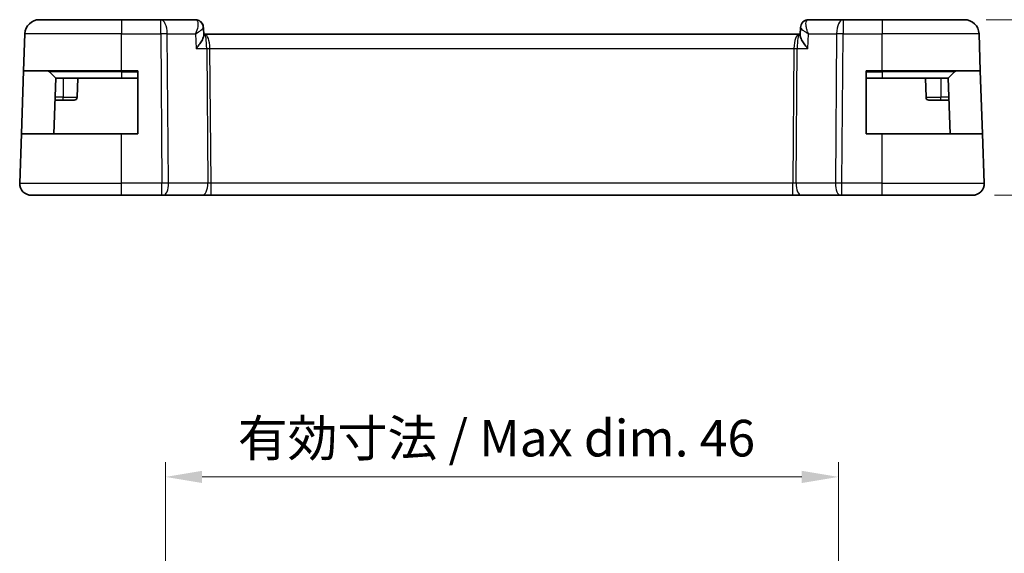
# Model space of a CAD drawing. Units: millimetres. Extents: x 14 to 2205, y 8 to 430.
# Drawn here: x 2071 to 2138, y 93 to 130 of the extents above; entities that cross this region are included whole.
import ezdxf

# ---------------------------------------------------------------- set-up
doc = ezdxf.new("R2010")
doc.units = ezdxf.units.MM
doc.layers.get('Defpoints').update_dxf_attribs({"lineweight": 25})
for name, color, linetype, lineweight in [('Dimension (ISO)', 7, 'Continuous', 18), ('Visible (ISO)', 7, 'Continuous', 35), ('Visible Narrow (ISO)', 7, 'Continuous', 25)]:
    doc.layers.add(name, color=color, linetype=linetype, lineweight=lineweight)
doc.styles.add('Note Text (TK)', font='MS PGothic.ttf')
doc.dimstyles.new('Default - Method 1b (TK)', dxfattribs={"dimtxt": 2.5, "dimasz": 2.5, "dimexe": 1, "dimexo": 1.5, "dimgap": 1, "dimtad": 1, "dimtoh": 1, "dimrnd": 1e-08, "dimdsep": 46, "dimtxsty": 'Note Text (TK)', "dimcen": 0.09, "dimdle": 5, "dimclrd": 100, "dimclre": 100, "dimclrt": 7, "dimadec": 1, "dimazin": 1, "dimtfac": 1, "dimtmove": 0, "dimatfit": 3, "dimfxl": 0, "dimtolj": 1, "dimlwd": -1, "dimlwe": -1, "dimarcsym": 0})

# ---------------------------------------------------------------- blocks, each defined once
blk = doc.blocks.new('*D86')
at = {"layer": 'Defpoints', "color": 0, "transparency": 16777216}
for p in [(2135.731, 129.91), (2147.731, 129.91), (2136.287, 117.91)]:
    blk.add_point(p, dxfattribs=at)
at = {"layer": 'Dimension (ISO)', "color": 100, "transparency": 16777216}
for p, q in [((2137.231, 129.91), (2148.731, 129.91)), ((2147.731, 120.41), (2147.731, 127.41)), ((2137.787, 117.91), (2148.731, 117.91))]:
    blk.add_line(p, q, dxfattribs=at)
for points in [[(2147.314, 127.41), (2148.148, 127.41), (2147.731, 129.91)], [(2147.314, 120.41), (2148.148, 120.41), (2147.731, 117.91)]]:
    blk.add_solid(points, dxfattribs=at)
at = {"layer": 'Dimension (ISO)', "color": 7, "transparency": 16777216, "insert": (2145.481, 122.376), "char_height": 2.5, "attachment_point": 4, "rotation": 90, "style": 'Note Text (TK)'}
blk.add_mtext('\\A1;12', dxfattribs=at)
blk = doc.blocks.new('*D88')
at = {"layer": 'Defpoints', "color": 0, "transparency": 16777216}
for p in [(2127.116, 98.656), (2081.116, 80.356), (2127.116, 80.356)]:
    blk.add_point(p, dxfattribs=at)
at = {"layer": 'Dimension (ISO)', "color": 100, "transparency": 16777216}
for p, q in [((2081.116, 81.856), (2081.116, 99.656)), ((2127.116, 81.856), (2127.116, 99.656)), ((2083.616, 98.656), (2124.616, 98.656))]:
    blk.add_line(p, q, dxfattribs=at)
for points in [[(2083.616, 99.073), (2083.616, 98.239), (2081.116, 98.656)], [(2124.616, 99.073), (2124.616, 98.239), (2127.116, 98.656)]]:
    blk.add_solid(points, dxfattribs=at)
at = {"layer": 'Dimension (ISO)', "color": 7, "transparency": 16777216, "insert": (2086.054, 101.304), "char_height": 2.5, "attachment_point": 4, "style": 'Note Text (TK)'}
blk.add_mtext('\\A1;有効寸法 / Max dim. 46', dxfattribs=at)

msp = doc.modelspace()

# ---------------------------------------------------------------- linework, layer by layer
at = {"layer": 'Visible (ISO)'}
for p, q in [((2072.5003, 129.9097), (2078.1156, 129.9097)), ((2080.7887, 129.9097), (2078.1156, 129.9097)), ((2083.1556, 129.9097), (2080.7887, 129.9097)), ((2083.6989, 129.3816), (2083.6991, 129.376)), ((2083.6996, 129.3852), (2083.7239, 128.8186)), ((2124.5083, 128.8203), (2124.532, 129.3757)), ((2124.5112, 128.9097), (2124.5314, 129.3824)), ((2127.4425, 129.9097), (2125.0756, 129.9097)), ((2130.1156, 129.9097), (2127.4425, 129.9097)), ((2130.1156, 129.9097), (2135.7308, 129.9097)), ((2071.4124, 126.4097), (2071.5009, 128.9446)), ((2083.7969, 128.9097), (2083.72, 128.9097)), ((2124.4342, 128.9097), (2083.7969, 128.9097)), ((2124.5121, 128.9097), (2124.4342, 128.9097)), ((2136.8188, 126.4097), (2136.7302, 128.9446)), ((2071.2622, 122.1097), (2071.4124, 126.4097)), ((2078.1156, 126.4097), (2071.4124, 126.4097)), ((2073.1742, 126.3511), (2073.6156, 125.9097)), ((2073.6156, 125.9097), (2073.4829, 122.1097)), ((2078.1156, 125.9097), (2073.6156, 125.9097)), ((2075.1156, 125.9097), (2075.0699, 124.6027)), ((2078.1156, 126.4097), (2079.2156, 126.4097)), ((2078.1156, 125.9097), (2079.2156, 125.9097)), ((2079.2156, 126.4097), (2079.2156, 122.1097)), ((2129.0156, 122.1097), (2129.0156, 126.4097)), ((2129.0156, 126.4097), (2130.1156, 126.4097)), ((2129.0156, 125.9097), (2130.1156, 125.9097)), ((2136.8188, 126.4097), (2130.1156, 126.4097)), ((2134.6156, 125.9097), (2130.1156, 125.9097)), ((2133.0632, 125.9097), (2133.1088, 124.6027)), ((2135.057, 126.3511), (2134.6156, 125.9097)), ((2134.7483, 122.1097), (2134.6156, 125.9097)), ((2136.8188, 126.4097), (2136.9689, 122.1097)), ((2073.5632, 124.4097), (2074.1156, 124.4097)), ((2074.8701, 124.4097), (2074.1156, 124.4097)), ((2134.1156, 124.4097), (2133.3087, 124.4097)), ((2134.1156, 124.4097), (2134.668, 124.4097)), ((2071.1445, 118.7376), (2071.2622, 122.1097)), ((2071.2622, 122.1097), (2078.1156, 122.1097)), ((2079.2156, 122.1097), (2078.1156, 122.1097)), ((2130.1156, 122.1097), (2129.0156, 122.1097)), ((2130.1156, 122.1097), (2136.9689, 122.1097)), ((2137.0867, 118.7376), (2136.9689, 122.1097)), ((2078.1156, 117.9097), (2071.944, 117.9097)), ((2078.1156, 117.9097), (2080.8728, 117.9097)), ((2080.9622, 117.9097), (2080.8728, 117.9097)), ((2080.9622, 117.9097), (2083.6457, 117.9097)), ((2083.6457, 117.9097), (2084.2267, 117.9097)), ((2084.2267, 117.9097), (2124.0044, 117.9097)), ((2124.0044, 117.9097), (2124.5855, 117.9097)), ((2124.5855, 117.9097), (2127.2689, 117.9097)), ((2127.3583, 117.9097), (2127.2689, 117.9097)), ((2127.3583, 117.9097), (2130.1156, 117.9097)), ((2136.2872, 117.9097), (2130.1156, 117.9097))]:
    msp.add_line(p, q, dxfattribs=at)
for centre, radius, start, end in [((2072.5003, 128.9097), 1, 90, 178), ((2135.7308, 128.9097), 1, 2, 90), ((2073.0327, 126.2097), 0.2, 45, 90), ((2135.1984, 126.2097), 0.2, 90, 135), ((2074.8701, 124.6097), 0.2, 270, 358), ((2133.3087, 124.6097), 0.2, 182, 270), ((2071.944, 118.7097), 0.8, 178, 270), ((2136.2872, 118.7097), 0.8, 270, 2)]:
    msp.add_arc(centre, radius, start, end, dxfattribs=at)
for centre, major_axis, start_param, end_param in [((2083.1728, 129.4068), (0.1585, 0.4742), 0.0027051, 0.002887), ((2125.0583, 129.4068), (-0.1585, 0.4742), 6.2803002, 6.2804821)]:
    msp.add_ellipse(centre, major_axis=major_axis, ratio=0.9419773, start_param=start_param, end_param=end_param, dxfattribs=at)
for points in [[(2083.1556, 129.9097), (2083.2143, 129.9097), (2083.2739, 129.8997), (2083.3299, 129.8811)], [(2083.6989, 129.385), (2083.6989, 129.3852), (2083.6989, 129.3855), (2083.6989, 129.3857)], [(2124.9013, 129.8811), (2124.9572, 129.8997), (2125.0169, 129.9097), (2125.0756, 129.9097)]]:
    msp.add_open_spline(points, degree=3, dxfattribs=at)
for points, knots in [([(2083.3256, 129.8805), (2083.38, 129.8614), (2083.4324, 129.8327), (2083.527, 129.76), (2083.5701, 129.7147), (2083.6404, 129.6119), (2083.6677, 129.5525), (2083.6922, 129.4568), (2083.6974, 129.4208), (2083.6989, 129.3857)], [0, 0, 0, 0, 0.017913646, 0.017913646, 0.03650549, 0.03650549, 0.055931393, 0.055931393, 0.067267621, 0.067267621, 0.067267621, 0.067267621]), ([(2083.3299, 129.881), (2083.3877, 129.8618), (2083.4434, 129.8324), (2083.5396, 129.7581), (2083.5813, 129.7123), (2083.6445, 129.6126), (2083.6677, 129.5581), (2083.6902, 129.47), (2083.6955, 129.4365), (2083.6978, 129.4035)], [0, 0, 0, 0, 0.018753378, 0.018753378, 0.037256739, 0.037256739, 0.054943774, 0.054943774, 0.065466707, 0.065466707, 0.065466707, 0.065466707]), ([(2124.5314, 129.3853), (2124.5341, 129.445), (2124.5467, 129.5063), (2124.5911, 129.621), (2124.6234, 129.6758), (2124.7029, 129.7683), (2124.7511, 129.8077), (2124.8348, 129.8552), (2124.8676, 129.8698), (2124.9012, 129.881)], [0, 0, 0, 0, 0.019059879, 0.019059879, 0.038084954, 0.038084954, 0.056626231, 0.056626231, 0.067487229, 0.067487229, 0.067487229, 0.067487229]), ([(2083.209, 127.9446), (2083.2099, 127.9457), (2083.2108, 127.9468), (2083.2991, 128.0536), (2083.3805, 128.1585), (2083.5233, 128.3586), (2083.586, 128.4556), (2083.6911, 128.6514), (2083.7173, 128.7313), (2083.7239, 128.7988), (2083.7243, 128.809), (2083.7239, 128.8186)], [-0.00044262, -0.00044262, -0.00044262, -0.00044262, 0, 0, 0.04364145, 0.04364145, 0.08721197, 0.08721197, 0.14035441, 0.14035441, 0.15041729, 0.15041729, 0.15041729, 0.15041729]), ([(2125.0222, 127.9446), (2125.0213, 127.9457), (2125.0203, 127.9468), (2124.9312, 128.0531), (2124.8489, 128.1578), (2124.7056, 128.3575), (2124.6429, 128.4551), (2124.5443, 128.6452), (2124.5148, 128.7296), (2124.5082, 128.8017), (2124.5079, 128.8113), (2124.5083, 128.8203)], [-0.16272966, -0.16272966, -0.16272966, -0.16272966, -0.1623287, -0.1623287, -0.12324565, -0.12324565, -0.08437342, -0.08437342, -0.04048652, -0.04048652, -0.03335118, -0.03335118, -0.03335118, -0.03335118])]:
    msp.add_open_spline(points, degree=3, knots=knots, dxfattribs=at)
at = {"layer": 'Visible Narrow (ISO)'}
for p, q in [((2078.1156, 129.9097), (2078.1156, 128.9446)), ((2080.7887, 128.9446), (2080.7887, 129.9097)), ((2083.6521, 129.2985), (2083.6522, 129.2977)), ((2127.4425, 129.9097), (2127.4425, 128.9446)), ((2130.1156, 129.9097), (2130.1156, 128.9446)), ((2078.1156, 128.9446), (2071.5009, 128.9446)), ((2078.1156, 128.9446), (2080.7887, 128.9446)), ((2078.1156, 126.4097), (2078.1156, 128.9446)), ((2080.7887, 128.9446), (2080.8728, 118.7376)), ((2081.2356, 128.9446), (2083.1663, 128.9446)), ((2081.3198, 118.7376), (2081.2356, 128.9446)), ((2083.1663, 128.9446), (2083.209, 127.9446)), ((2125.0222, 127.9446), (2125.0649, 128.9446)), ((2125.0649, 128.9446), (2126.9955, 128.9446)), ((2126.9955, 128.9446), (2126.9114, 118.7376)), ((2127.3583, 118.7376), (2127.4425, 128.9446)), ((2127.4425, 128.9446), (2130.1156, 128.9446)), ((2136.7302, 128.9446), (2130.1156, 128.9446)), ((2130.1156, 126.4097), (2130.1156, 128.9446)), ((2083.209, 127.9446), (2083.9273, 127.9446)), ((2083.9273, 127.9446), (2084.0032, 118.7376)), ((2084.0997, 128.4272), (2084.0999, 128.4272)), ((2084.1508, 127.9446), (2124.0803, 127.9446)), ((2084.2267, 118.7376), (2084.1508, 127.9446)), ((2124.0803, 127.9446), (2124.0044, 118.7376)), ((2124.1312, 128.4272), (2124.1314, 128.4272)), ((2124.2279, 118.7376), (2124.3038, 127.9446)), ((2124.3038, 127.9446), (2125.0222, 127.9446)), ((2078.1156, 126.3511), (2073.1742, 126.3511)), ((2074.1156, 125.9097), (2074.1156, 124.6027)), ((2078.1156, 126.3511), (2078.1156, 126.4097)), ((2078.1156, 126.3511), (2079.2156, 126.3511)), ((2078.1156, 126.3511), (2078.1156, 125.9097)), ((2129.0156, 126.3511), (2130.1156, 126.3511)), ((2130.1156, 126.3511), (2130.1156, 126.4097)), ((2135.057, 126.3511), (2130.1156, 126.3511)), ((2130.1156, 126.3511), (2130.1156, 125.9097)), ((2134.1156, 125.9097), (2134.1156, 124.6027)), ((2074.1156, 124.6027), (2073.5699, 124.6027)), ((2074.1156, 124.4097), (2074.1156, 124.6027)), ((2074.1156, 124.6027), (2075.0699, 124.6027)), ((2133.1088, 124.6027), (2134.1156, 124.6027)), ((2134.1156, 124.4097), (2134.1156, 124.6027)), ((2134.6612, 124.6027), (2134.1156, 124.6027)), ((2078.1156, 118.7376), (2078.1156, 122.1097)), ((2130.1156, 118.7376), (2130.1156, 122.1097)), ((2071.1445, 118.7376), (2078.1156, 118.7376)), ((2078.1156, 117.9097), (2078.1156, 118.7376)), ((2080.8728, 118.7376), (2078.1156, 118.7376)), ((2080.8728, 117.9097), (2080.8728, 118.7376)), ((2084.0032, 118.7376), (2081.3198, 118.7376)), ((2084.2267, 117.9097), (2084.2267, 118.7376)), ((2124.0044, 118.7376), (2084.2267, 118.7376)), ((2124.0044, 117.9097), (2124.0044, 118.7376)), ((2126.9114, 118.7376), (2124.2279, 118.7376)), ((2127.3583, 117.9097), (2127.3583, 118.7376)), ((2130.1156, 118.7376), (2127.3583, 118.7376)), ((2130.1156, 117.9097), (2130.1156, 118.7376)), ((2130.1156, 118.7376), (2137.0867, 118.7376)), ((2081.1953, 118.1027), (2081.1946, 118.1027)), ((2127.0365, 118.1027), (2127.0359, 118.1027))]:
    msp.add_line(p, q, dxfattribs=at)
for centre, major_axis, ratio, start_param, end_param in [((2080.7887, 128.9097), (0, 1), 0.4472136, 4.7472956, 6.2831853), ((2083.1777, 128.9052), (-0.0259, 1.0045), 0.38183, 6.165978, 6.2733367), ((2083.1728, 129.4068), (0.1585, 0.4742), 0.9419773, 0.0110989, 0.2902317), ((2083.1556, 129.4097), (0, 0.5), 0.9489623, 6.075246, 6.0858404), ((2083.1728, 129.4068), (0.1585, 0.4742), 0.9419773, 5.8983956, 6.2858898), ((2125.0583, 129.4068), (-0.1585, 0.4742), 0.9419773, 6.2802989, 6.3891313), ((2125.0583, 129.4068), (-0.1585, 0.4742), 0.9419773, 5.9929536, 6.2802989), ((2125.0535, 128.9052), (0.0259, 1.0045), 0.38183, 0.0098487, 0.1172074), ((2127.4425, 128.9097), (0, 1), 0.4472136, 0, 1.5358897), ((2080.7887, 128.9097), (1, 0.0082), 0.0348983, 1.1071486, 1.5705086), ((2083.7969, 127.9097), (0, 1), 0.354102, 4.7472956, 6.2831853), ((2083.7969, 127.9097), (0, -1), 0.1304952, 1.6057029, 3.1415927), ((2124.4342, 127.9097), (0, -1), 0.354102, 3.1415927, 4.6774824), ((2124.4342, 127.9097), (0, 1), 0.1304952, 0, 1.5358897), ((2127.4425, 128.9097), (1, -0.0082), 0.0348983, 1.571084, 2.034444), ((2084.1508, 127.9621), (0.5, 0.0041), 0.0348983, 4.2487413, 4.7121013), ((2124.0803, 127.9621), (0.5, -0.0041), 0.0348983, 4.7126767, 5.1760367), ((2080.8728, 118.7097), (-1, -0.0066), 0.0279186, 4.2487874, 4.7121474), ((2080.9622, 118.7097), (0, -0.8), 0.4472136, 0, 1.6057029), ((2083.6457, 118.7097), (0, -0.8), 0.4472136, 0, 1.6057029), ((2084.2271, 118.7097), (-0.5001, 0.0066), 0.0558116, 4.7138767, 5.1772367), ((2124.0041, 118.7097), (-0.5001, -0.0066), 0.0558116, 4.2475413, 4.7109013), ((2124.5855, 118.7097), (0, -0.8), 0.4472136, 4.6774824, 6.2831853), ((2127.2689, 118.7097), (0, -0.8), 0.4472136, 4.6774824, 6.2831853), ((2127.3584, 118.7097), (-1, 0.0066), 0.0279186, 4.7126306, 5.1759906)]:
    msp.add_ellipse(centre, major_axis=major_axis, ratio=ratio, start_param=start_param, end_param=end_param, dxfattribs=at)
for points, knots in [([(2083.1968, 129.9039), (2083.2845, 129.8794), (2083.3256, 129.7771), (2083.3307, 129.6466), (2083.3332, 129.5813), (2083.327, 129.5097), (2083.3143, 129.4342), (2083.2887, 129.2812), (2083.2365, 129.1123), (2083.1663, 128.9446)], [0, 0, 0, 0, 0.034657372, 0.034657372, 0.034657372, 0.051986058, 0.051986058, 0.051986058, 0.087058876, 0.087058876, 0.087058876, 0.087058876]), ([(2083.1663, 128.9446), (2083.168, 128.9456), (2083.1697, 128.9467), (2083.3157, 129.0331), (2083.5061, 129.1602), (2083.6668, 129.3054), (2083.6994, 129.3631), (2083.6989, 129.385)], [-0.087058876, -0.087058876, -0.087058876, -0.087058876, -0.086643429, -0.086643429, -0.051986058, -0.034657372, -0.016933457, -0.016933457, -0.016933457, -0.016933457]), ([(2124.5314, 129.3853), (2124.5314, 129.3847), (2124.5309, 129.3625), (2124.5652, 129.3046), (2124.6844, 129.1962), (2124.8515, 129.0756), (2124.9875, 128.9904), (2125.0614, 128.9467), (2125.0632, 128.9456), (2125.0649, 128.9446)], [-0.069868217, -0.069868217, -0.069868217, -0.069868217, -0.069314744, -0.051986058, -0.034657372, -0.017328686, 0, 0, 0.000415446, 0.000415446, 0.000415446, 0.000415446]), ([(2125.0649, 128.9446), (2125.0294, 129.0295), (2124.9984, 129.1146), (2124.9732, 129.1977), (2124.9486, 129.2788), (2124.9294, 129.3579), (2124.9167, 129.4334), (2124.904, 129.509), (2124.8979, 129.581), (2124.9003, 129.646), (2124.9026, 129.7109), (2124.9134, 129.7687), (2124.9354, 129.8141), (2124.9573, 129.8595), (2124.9905, 129.8916), (2125.0343, 129.9039)], [-0.000415446, -0.000415446, -0.000415446, -0.000415446, 0.017328686, 0.017328686, 0.017328686, 0.034657372, 0.034657372, 0.034657372, 0.051986058, 0.051986058, 0.051986058, 0.069314744, 0.069314744, 0.069314744, 0.086643429, 0.086643429, 0.086643429, 0.086643429])]:
    msp.add_open_spline(points, degree=3, knots=knots, dxfattribs=at)

# ---------------------------------------------------------------- dimensions: what is measured, and where the dimension line sits
at = {"layer": 'Dimension (ISO)', "color": 100, "true_color": 0x00ff3f}
dim = msp.add_linear_dim(base=(2147.7308, 129.9097), p1=(2136.2872, 117.9097), p2=(2135.7308, 129.9097), angle=90, dimstyle='Default - Method 1b (TK)', override={"dimtoh": 0, "dimdec": 2, "dimtp": 0, "dimtm": 0, "dimtdec": 2, "dimtofl": 0, "dimatfit": 1}, dxfattribs=at)
dim.commit()
dim.dimension.update_dxf_attribs({"geometry": '*D86', "text_midpoint": (2147.7308, 123.9097), "dimtype": 160})
dim = msp.add_linear_dim(base=(2127.1156, 98.656), p1=(2081.1156, 80.3559), p2=(2127.1156, 80.3559), angle=180, text='有効寸法 / Max dim. <>', dimstyle='Default - Method 1b (TK)', override={"dimtoh": 0, "dimdec": 2, "dimtp": 0, "dimtm": 0, "dimtdec": 2, "dimtofl": 0, "dimatfit": 1}, dxfattribs=at)
dim.commit()
dim.dimension.update_dxf_attribs({"geometry": '*D88', "text_midpoint": (2104.1156, 98.656), "dimtype": 160})

doc.saveas('drawing.dxf')
